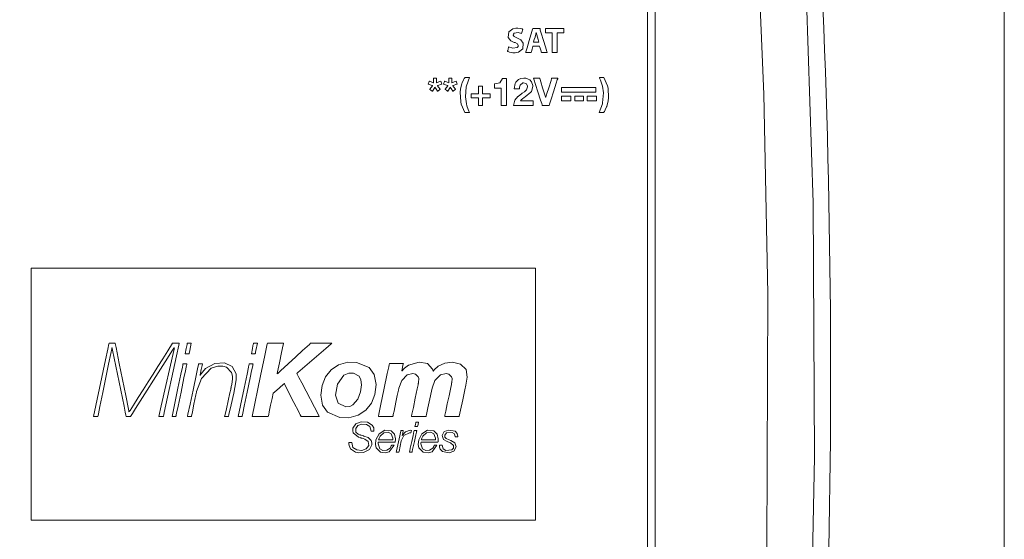
# Model space of a CAD drawing. Units: millimetres. Extents: x -43 to 444, y -67 to 278.
# Drawn here: x 191 to 254, y 94 to 127 of the extents above; entities that cross this region are included whole.
import ezdxf

# ---------------------------------------------------------------- set-up
doc = ezdxf.new("R2010")
doc.units = ezdxf.units.MM
doc.header["$MEASUREMENT"] = 0
doc.layers.get('0').update_dxf_attribs({"lineweight": 0})
doc.layers.add('Top$22', color=7, linetype='Continuous', lineweight=0)

msp = doc.modelspace()

# ---------------------------------------------------------------- linework, layer by layer
at = {"color": 7, "lineweight": 0}
msp.add_lwpolyline([(43.392, 39.567), (43.392, 171.041), (254, 171.041), (254, 39.567)], close=True, dxfattribs=at)
at = {"layer": 'Top$22', "color": 7, "lineweight": 13}
for p, q in [((231.488, 139.471), (231.488, 69.398)), ((230.99, 69.929), (230.99, 139.001))]:
    msp.add_line(p, q, dxfattribs=at)
for points in [[(237.153, 60.596), (238.143, 76.929), (238.681, 93.308), (238.762, 109.706), (238.506, 122.585), (237.969, 135.445), (237.153, 148.273)], [(240.146, 148.263), (241.141, 131.934), (241.681, 115.559), (241.763, 99.165), (241.506, 86.289), (240.966, 73.432), (240.146, 60.607)]]:
    msp.add_lwpolyline(points, dxfattribs=at)
at = {"layer": 'Top$22', "color": 250, "lineweight": 13}
for points in [[(230.989, 93.248), (230.989, 98.786), (230.989, 104.461), (230.989, 109.282), (230.989, 114.019), (230.989, 118.587), (230.989, 122.903), (230.989, 126.882), (230.989, 130.439)], [(223.993, 125.931), (223.945, 126.095), (223.898, 126.259), (223.821, 126.558), (223.821, 126.558), (223.821, 126.558), (223.819, 126.558), (223.817, 126.558), (223.817, 126.558), (223.817, 126.558), (223.817, 126.558), (223.817, 126.558), (223.747, 126.259), (223.702, 126.095), (223.66, 125.945), (223.657, 125.932), (223.656, 125.931), (223.656, 125.931), (223.656, 125.931), (223.656, 125.931), (223.825, 125.931), (223.978, 125.931), (223.992, 125.931), (223.993, 125.931), (223.993, 125.931), (223.993, 125.931)], [(224.843, 126.526), (224.637, 126.526), (224.496, 126.526), (224.436, 126.526), (224.432, 126.526), (224.432, 126.526), (224.432, 126.526), (224.432, 126.672), (224.432, 126.773), (224.432, 126.816), (224.432, 126.819), (224.432, 126.819), (224.432, 126.819), (225.016, 126.819), (225.418, 126.819), (225.588, 126.819), (225.6, 126.819), (225.601, 126.819), (225.601, 126.819), (225.601, 126.672), (225.601, 126.571), (225.601, 126.529), (225.601, 126.526), (225.601, 126.526), (225.601, 126.526), (225.394, 126.526), (225.251, 126.526), (225.191, 126.526), (225.186, 126.526), (225.186, 126.526), (225.186, 126.526), (225.186, 125.899), (225.186, 125.468), (225.186, 125.286), (225.186, 125.273), (225.186, 125.272), (225.186, 125.272), (225.014, 125.272), (224.896, 125.272), (224.847, 125.272), (224.843, 125.272), (224.843, 125.272), (224.843, 125.272), (224.843, 125.899), (224.843, 126.472), (224.843, 126.522), (224.843, 126.525), (224.843, 126.526), (224.843, 126.526)], [(217.393, 123.307), (217.546, 123.366), (217.671, 123.414), (217.675, 123.416), (217.675, 123.416), (217.676, 123.414), (217.74, 123.227), (217.72, 123.218), (217.475, 123.136), (217.454, 123.129), (217.454, 123.129), (217.458, 123.123), (217.524, 123.034), (217.626, 122.897), (217.634, 122.887), (217.634, 122.887), (217.614, 122.872), (217.476, 122.768), (217.474, 122.766), (217.473, 122.766), (217.473, 122.765), (217.473, 122.766), (217.468, 122.772), (217.35, 122.94), (217.293, 123.02), (217.293, 123.02), (217.293, 123.02), (217.293, 123.02), (217.293, 123.02), (217.293, 123.02), (217.289, 123.014), (217.129, 122.775), (217.124, 122.767), (217.122, 122.766), (217.122, 122.765), (217.122, 122.766), (217.113, 122.773), (217.041, 122.826), (216.969, 122.879), (216.96, 122.886), (216.959, 122.887), (216.959, 122.887), (216.96, 122.888), (216.966, 122.896), (217.135, 123.123), (217.139, 123.129), (217.139, 123.129), (217.139, 123.129), (217.139, 123.129), (217.139, 123.129), (217.139, 123.129), (217.05, 123.16), (216.864, 123.223), (216.857, 123.225), (216.857, 123.226), (216.857, 123.226), (216.857, 123.226), (216.858, 123.229), (216.915, 123.393), (216.923, 123.416), (216.923, 123.416), (216.935, 123.411), (217.09, 123.35), (217.191, 123.31), (217.198, 123.307), (217.198, 123.307), (217.198, 123.33), (217.198, 123.593), (217.2, 123.616), (217.391, 123.616), (217.392, 123.616), (217.393, 123.616), (217.393, 123.611), (217.393, 123.474), (217.393, 123.36), (217.393, 123.311), (217.393, 123.307), (217.393, 123.307)], [(218.383, 123.307), (218.536, 123.366), (218.661, 123.414), (218.666, 123.416), (218.666, 123.416), (218.666, 123.414), (218.731, 123.227), (218.71, 123.218), (218.465, 123.136), (218.444, 123.129), (218.444, 123.129), (218.449, 123.123), (218.515, 123.034), (218.616, 122.897), (218.624, 122.887), (218.624, 122.887), (218.605, 122.872), (218.466, 122.768), (218.464, 122.766), (218.464, 122.766), (218.464, 122.765), (218.463, 122.766), (218.459, 122.772), (218.34, 122.94), (218.284, 123.02), (218.283, 123.02), (218.283, 123.02), (218.283, 123.02), (218.283, 123.02), (218.283, 123.02), (218.279, 123.014), (218.119, 122.775), (218.114, 122.767), (218.113, 122.766), (218.113, 122.765), (218.112, 122.766), (218.103, 122.773), (218.031, 122.826), (217.959, 122.879), (217.95, 122.886), (217.95, 122.887), (217.95, 122.887), (217.951, 122.888), (217.956, 122.896), (218.125, 123.123), (218.13, 123.129), (218.13, 123.129), (218.13, 123.129), (218.13, 123.129), (218.13, 123.129), (218.129, 123.129), (218.04, 123.16), (217.855, 123.223), (217.848, 123.225), (217.847, 123.226), (217.847, 123.226), (217.848, 123.226), (217.848, 123.229), (217.905, 123.393), (217.913, 123.416), (217.913, 123.416), (217.925, 123.411), (218.08, 123.35), (218.181, 123.31), (218.188, 123.307), (218.188, 123.307), (218.188, 123.33), (218.188, 123.593), (218.19, 123.616), (218.381, 123.616), (218.383, 123.616), (218.383, 123.616), (218.383, 123.611), (218.383, 123.474), (218.383, 123.36), (218.383, 123.311), (218.383, 123.307), (218.383, 123.307)], [(221.919, 121.85), (221.746, 121.85), (221.628, 121.85), (221.577, 121.85), (221.574, 121.85), (221.574, 121.85), (221.573, 121.85), (221.573, 122.412), (221.573, 122.798), (221.573, 122.961), (221.573, 122.972), (221.573, 122.973), (221.573, 122.973), (221.359, 122.973), (221.212, 122.973), (221.15, 122.973), (221.145, 122.973), (221.145, 122.973), (221.145, 122.973), (221.145, 123.106), (221.145, 123.227), (221.145, 123.237), (221.145, 123.238), (221.145, 123.238), (221.145, 123.238), (221.145, 123.238), (221.145, 123.238), (221.471, 123.31), (221.471, 123.31), (221.471, 123.31), (221.644, 123.582), (221.644, 123.582), (221.644, 123.582), (221.782, 123.582), (221.876, 123.582), (221.916, 123.582), (221.919, 123.582), (221.919, 123.582), (221.919, 123.582), (221.919, 122.716), (221.919, 121.925), (221.919, 121.855), (221.919, 121.851), (221.919, 121.85), (221.919, 121.85)], [(220.367, 122.607), (220.82, 122.607), (220.849, 122.607), (220.851, 122.607), (220.851, 122.607), (220.851, 122.605), (220.851, 122.596), (220.851, 122.475), (220.851, 122.354), (220.851, 122.345), (220.851, 122.343), (220.851, 122.343), (220.849, 122.343), (220.82, 122.343), (220.553, 122.343), (220.382, 122.343), (220.368, 122.343), (220.367, 122.343), (220.367, 121.883), (220.367, 121.852), (220.367, 121.85), (220.366, 121.85), (220.364, 121.85), (220.355, 121.85), (220.236, 121.85), (220.117, 121.85), (220.108, 121.85), (220.107, 121.85), (220.106, 121.85), (220.106, 121.852), (220.106, 121.883), (220.106, 122.154), (220.106, 122.327), (220.106, 122.342), (220.106, 122.343), (219.653, 122.343), (219.623, 122.343), (219.621, 122.343), (219.621, 122.343), (219.621, 122.345), (219.621, 122.354), (219.621, 122.475), (219.621, 122.596), (219.621, 122.605), (219.621, 122.607), (219.621, 122.607), (219.623, 122.607), (219.653, 122.607), (219.92, 122.607), (220.091, 122.607), (220.105, 122.607), (220.106, 122.607), (220.106, 123.067), (220.106, 123.097), (220.106, 123.099), (220.107, 123.099), (220.108, 123.099), (220.117, 123.099), (220.236, 123.099), (220.355, 123.099), (220.364, 123.099), (220.366, 123.099), (220.367, 123.099), (220.367, 123.097), (220.367, 123.067), (220.367, 122.796), (220.367, 122.622), (220.367, 122.608), (220.367, 122.607)], [(201.344, 101.788), (201.344, 101.788), (201.344, 101.788), (201.344, 101.788), (201.345, 101.788), (201.349, 101.788), (201.36, 101.788), (201.392, 101.788), (201.469, 101.788), (201.564, 101.788), (201.589, 101.788), (201.594, 101.788), (201.595, 101.788), (201.595, 101.788), (201.595, 101.788), (201.595, 101.788), (201.595, 101.788), (201.595, 101.788), (201.595, 101.788), (201.595, 101.788), (201.595, 101.788), (201.595, 101.788), (201.595, 101.788), (201.595, 101.789), (201.596, 101.791), (201.598, 101.799), (201.603, 101.822), (201.617, 101.893), (201.66, 102.094), (201.764, 102.587), (201.89, 103.189), (201.923, 103.345), (201.93, 103.379), (201.932, 103.385), (201.932, 103.387), (201.932, 103.387), (201.932, 103.387), (201.932, 103.387), (201.932, 103.387), (202.256, 104.246), (202.875, 104.894), (203.295, 105.036), (203.633, 105.033), (203.863, 104.964), (204.192, 104.631), (204.25, 104.389), (204.247, 104.216), (204.196, 103.854), (204.169, 103.717), (204.16, 103.669), (204.156, 103.651), (204.154, 103.644), (204.154, 103.641), (204.153, 103.639), (204.153, 103.639), (204.153, 103.639), (204.153, 103.638), (204.153, 103.638), (204.153, 103.638), (204.153, 103.638), (204.153, 103.638), (204.153, 103.637), (204.152, 103.635), (204.151, 103.627), (204.145, 103.602), (204.128, 103.528), (204.081, 103.318), (203.962, 102.789), (203.849, 102.289), (203.764, 101.909), (203.739, 101.795), (203.737, 101.789), (203.737, 101.788), (203.737, 101.788), (203.737, 101.788), (203.737, 101.788), (203.737, 101.788), (203.737, 101.788), (203.737, 101.788), (203.739, 101.788), (203.748, 101.788), (203.862, 101.788), (203.977, 101.788), (203.986, 101.788), (203.987, 101.788), (203.988, 101.788), (203.988, 101.788), (203.988, 101.79), (203.989, 101.795), (204.015, 101.91), (204.157, 102.543), (204.324, 103.287), (204.404, 103.645), (204.45, 103.884), (204.493, 104.171), (204.484, 104.535), (204.215, 105.016), (203.728, 105.248), (203.106, 105.206), (202.511, 104.874), (202.303, 104.649), (202.222, 104.538), (202.189, 104.486), (202.175, 104.463), (202.168, 104.453), (202.166, 104.448), (202.164, 104.446), (202.164, 104.445), (202.164, 104.445), (202.163, 104.445), (202.163, 104.445), (202.163, 104.445), (202.163, 104.445), (202.163, 104.445), (202.163, 104.445), (202.163, 104.445), (202.163, 104.445), (202.161, 104.445), (202.157, 104.445), (202.151, 104.445), (202.15, 104.445), (202.15, 104.445), (202.15, 104.445), (202.15, 104.445), (202.15, 104.445), (202.15, 104.445), (202.15, 104.445), (202.15, 104.445), (202.15, 104.445), (202.15, 104.445), (202.151, 104.446), (202.151, 104.45), (202.154, 104.461), (202.161, 104.494), (202.182, 104.586), (202.233, 104.815), (202.308, 105.153), (202.315, 105.183), (202.315, 105.185), (202.315, 105.185), (202.315, 105.185), (202.315, 105.185), (202.315, 105.185), (202.315, 105.185), (202.315, 105.185), (202.315, 105.185), (202.315, 105.185), (202.315, 105.185), (202.315, 105.185), (202.314, 105.185), (202.31, 105.185), (202.299, 105.185), (202.267, 105.185), (202.19, 105.185), (202.095, 105.185), (202.071, 105.185), (202.066, 105.185), (202.065, 105.185), (202.064, 105.185), (202.064, 105.185), (202.064, 105.185), (202.064, 105.185), (202.064, 105.185), (202.064, 105.185), (202.064, 105.185), (202.064, 105.185), (202.064, 105.184), (202.064, 105.183), (202.063, 105.178), (202.059, 105.161), (202.049, 105.111), (202.017, 104.961), (201.926, 104.535), (201.704, 103.486), (201.511, 102.576), (201.375, 101.934), (201.346, 101.797), (201.344, 101.788), (201.344, 101.788), (201.344, 101.788)], [(213.648, 101.788), (213.648, 101.788), (213.648, 101.788), (213.648, 101.788), (213.65, 101.788), (213.654, 101.788), (213.668, 101.788), (213.71, 101.788), (213.827, 101.788), (214.117, 101.788), (214.47, 101.788), (214.562, 101.788), (214.582, 101.788), (214.586, 101.788), (214.586, 101.788), (214.586, 101.788), (214.586, 101.788), (214.586, 101.788), (214.586, 101.788), (214.586, 101.788), (214.586, 101.788), (214.586, 101.788), (214.587, 101.788), (214.587, 101.788), (214.587, 101.789), (214.587, 101.792), (214.589, 101.8), (214.595, 101.827), (214.612, 101.909), (214.66, 102.138), (214.778, 102.703), (214.87, 103.144), (214.941, 103.483), (214.97, 103.619), (215.156, 104.099), (215.513, 104.469), (215.871, 104.557), (216.05, 104.514), (216.225, 104.345), (216.258, 104.227), (216.258, 104.162), (216.247, 104.052), (216.239, 103.996), (216.235, 103.97), (216.234, 103.959), (216.233, 103.953), (216.233, 103.951), (216.233, 103.95), (216.232, 103.95), (216.232, 103.95), (216.232, 103.949), (216.232, 103.949), (216.232, 103.949), (216.232, 103.949), (216.232, 103.949), (216.232, 103.948), (216.232, 103.945), (216.23, 103.936), (216.224, 103.907), (216.206, 103.821), (216.155, 103.575), (216.026, 102.958), (215.905, 102.373), (215.813, 101.929), (215.789, 101.816), (215.784, 101.793), (215.784, 101.788), (215.783, 101.788), (215.783, 101.788), (215.783, 101.788), (215.783, 101.788), (215.792, 101.788), (215.824, 101.788), (216.256, 101.788), (216.687, 101.788), (216.72, 101.788), (216.728, 101.788), (216.728, 101.788), (216.736, 101.826), (216.753, 101.908), (216.845, 102.347), (216.964, 102.916), (217.068, 103.409), (217.112, 103.619), (217.298, 104.099), (217.654, 104.469), (218.013, 104.557), (218.191, 104.514), (218.367, 104.345), (218.4, 104.227), (218.4, 104.162), (218.389, 104.052), (218.381, 103.996), (218.377, 103.97), (218.376, 103.959), (218.375, 103.953), (218.375, 103.951), (218.374, 103.95), (218.374, 103.95), (218.374, 103.95), (218.374, 103.949), (218.374, 103.949), (218.374, 103.949), (218.374, 103.949), (218.374, 103.949), (218.374, 103.948), (218.374, 103.946), (218.372, 103.939), (218.367, 103.916), (218.353, 103.847), (218.312, 103.647), (218.203, 103.126), (218.093, 102.596), (217.996, 102.125), (217.94, 101.86), (217.925, 101.788), (217.925, 101.788), (217.925, 101.788), (217.925, 101.788), (217.925, 101.788), (217.926, 101.788), (217.927, 101.788), (217.93, 101.788), (217.94, 101.788), (218.143, 101.788), (218.7, 101.788), (218.861, 101.788), (218.863, 101.788), (218.864, 101.789), (218.867, 101.803), (218.948, 102.192), (219.091, 102.869), (219.226, 103.511), (219.286, 103.797), (219.34, 104.059), (219.381, 104.325), (219.299, 104.815), (218.942, 105.163), (218.423, 105.296), (217.943, 105.233), (217.508, 105.021), (217.251, 104.785), (217.213, 104.735), (217.197, 104.712), (217.193, 104.707), (217.192, 104.704), (217.191, 104.703), (217.191, 104.703), (217.191, 104.703), (217.191, 104.703), (217.191, 104.703), (217.191, 104.703), (217.191, 104.703), (217.189, 104.712), (217.149, 104.846), (216.816, 105.203), (216.274, 105.295), (215.586, 105.099), (215.337, 104.912), (215.239, 104.811), (215.199, 104.762), (215.182, 104.74), (215.174, 104.73), (215.171, 104.726), (215.169, 104.724), (215.169, 104.723), (215.168, 104.723), (215.168, 104.722), (215.168, 104.722), (215.168, 104.722), (215.168, 104.722), (215.168, 104.722), (215.168, 104.722), (215.168, 104.722), (215.167, 104.722), (215.166, 104.722), (215.162, 104.722), (215.156, 104.722), (215.155, 104.722), (215.155, 104.722), (215.155, 104.722), (215.155, 104.722), (215.155, 104.722), (215.155, 104.722), (215.155, 104.722), (215.155, 104.723), (215.155, 104.723), (215.156, 104.726), (215.157, 104.733), (215.162, 104.754), (215.175, 104.815), (215.208, 104.964), (215.256, 105.184), (215.26, 105.204), (215.261, 105.205), (215.261, 105.205), (215.261, 105.205), (215.261, 105.205), (215.261, 105.205), (215.261, 105.205), (215.261, 105.205), (215.26, 105.205), (215.26, 105.205), (215.259, 105.205), (215.254, 105.205), (215.241, 105.205), (215.201, 105.205), (215.089, 105.205), (214.811, 105.205), (214.473, 105.205), (214.386, 105.205), (214.367, 105.205), (214.363, 105.205), (214.362, 105.205), (214.362, 105.205), (214.362, 105.205), (214.362, 105.205), (214.362, 105.205), (214.362, 105.205), (214.362, 105.205), (214.362, 105.205), (214.362, 105.205), (214.362, 105.204), (214.361, 105.203), (214.36, 105.197), (214.357, 105.181), (214.346, 105.131), (214.315, 104.979), (214.225, 104.551), (214.005, 103.496), (213.813, 102.58), (213.678, 101.934), (213.65, 101.797), (213.648, 101.788), (213.648, 101.788)]]:
    msp.add_lwpolyline(points, dxfattribs=at)
for points in [[(222.043, 125.632), (222.316, 125.544), (222.605, 125.582), (222.655, 125.643), (222.666, 125.721), (222.611, 125.82), (222.46, 125.902), (222.411, 125.919), (222.193, 126.027), (222.021, 126.225), (222.053, 126.603), (222.314, 126.803), (222.51, 126.841), (222.645, 126.84), (222.84, 126.808), (222.909, 126.785), (222.936, 126.773), (222.947, 126.768), (222.952, 126.766), (222.954, 126.765), (222.955, 126.765), (222.955, 126.764), (222.956, 126.764), (222.956, 126.764), (222.956, 126.764), (222.956, 126.764), (222.956, 126.764), (222.956, 126.764), (222.956, 126.764), (222.956, 126.764), (222.956, 126.764), (222.955, 126.764), (222.955, 126.762), (222.954, 126.758), (222.951, 126.746), (222.941, 126.711), (222.917, 126.624), (222.882, 126.496), (222.879, 126.485), (222.879, 126.484), (222.879, 126.484), (222.879, 126.484), (222.879, 126.484), (222.879, 126.484), (222.666, 126.55), (222.396, 126.512), (222.352, 126.458), (222.342, 126.391), (222.404, 126.294), (222.571, 126.211), (222.624, 126.19), (222.842, 126.076), (222.993, 125.879), (222.959, 125.503), (222.691, 125.292), (222.471, 125.251), (222.324, 125.253), (222.1, 125.294), (222.022, 125.322), (221.993, 125.335), (221.982, 125.341), (221.977, 125.344), (221.975, 125.345), (221.974, 125.345), (221.974, 125.345), (221.974, 125.345), (221.974, 125.346), (221.973, 125.346), (221.973, 125.346), (221.973, 125.346), (221.973, 125.346), (221.973, 125.346), (221.973, 125.346), (221.974, 125.346), (221.974, 125.346), (221.974, 125.348), (221.975, 125.352), (221.978, 125.365), (221.987, 125.4), (222.008, 125.489), (222.04, 125.62), (222.043, 125.632), (222.043, 125.632), (222.043, 125.632), (222.043, 125.632)], [(223.607, 125.669), (223.607, 125.669), (223.607, 125.669), (223.606, 125.668), (223.602, 125.652), (223.553, 125.471), (223.512, 125.321), (223.501, 125.283), (223.499, 125.274), (223.499, 125.273), (223.499, 125.272), (223.498, 125.272), (223.498, 125.272), (223.498, 125.272), (223.498, 125.272), (223.498, 125.272), (223.498, 125.272), (223.498, 125.272), (223.498, 125.272), (223.498, 125.272), (223.498, 125.272), (223.496, 125.272), (223.491, 125.272), (223.475, 125.272), (223.431, 125.272), (223.321, 125.272), (223.159, 125.272), (223.145, 125.272), (223.144, 125.272), (223.144, 125.272), (223.144, 125.272), (223.144, 125.272), (223.144, 125.272), (223.144, 125.272), (223.144, 125.272), (223.144, 125.272), (223.144, 125.272), (223.144, 125.273), (223.145, 125.276), (223.147, 125.283), (223.154, 125.306), (223.175, 125.374), (223.232, 125.568), (223.375, 126.046), (223.549, 126.628), (223.595, 126.779), (223.604, 126.811), (223.606, 126.818), (223.607, 126.819), (223.607, 126.819), (223.607, 126.819), (223.607, 126.819), (223.607, 126.819), (223.607, 126.819), (223.607, 126.819), (223.607, 126.819), (223.607, 126.819), (223.607, 126.819), (223.607, 126.819), (223.607, 126.819), (223.608, 126.819), (223.61, 126.819), (223.617, 126.819), (223.637, 126.819), (223.693, 126.819), (223.832, 126.819), (224.002, 126.819), (224.046, 126.819), (224.056, 126.819), (224.058, 126.819), (224.058, 126.819), (224.058, 126.819), (224.058, 126.819), (224.058, 126.819), (224.058, 126.819), (224.058, 126.819), (224.058, 126.819), (224.058, 126.819), (224.058, 126.819), (224.058, 126.819), (224.059, 126.818), (224.059, 126.816), (224.062, 126.808), (224.069, 126.786), (224.09, 126.717), (224.149, 126.523), (224.295, 126.046), (224.422, 125.631), (224.512, 125.339), (224.531, 125.277), (224.532, 125.272), (224.532, 125.272), (224.532, 125.272), (224.532, 125.272), (224.532, 125.272), (224.532, 125.272), (224.532, 125.272), (224.532, 125.272), (224.532, 125.272), (224.532, 125.272), (224.532, 125.272), (224.53, 125.272), (224.524, 125.272), (224.508, 125.272), (224.461, 125.272), (224.346, 125.272), (224.206, 125.272), (224.17, 125.272), (224.162, 125.272), (224.16, 125.272), (224.16, 125.272), (224.16, 125.272), (224.16, 125.272), (224.16, 125.272), (224.16, 125.272), (224.16, 125.272), (224.16, 125.272), (224.16, 125.272), (224.16, 125.272), (224.16, 125.272), (224.16, 125.273), (224.159, 125.275), (224.157, 125.281), (224.152, 125.298), (224.138, 125.348), (224.101, 125.471), (224.057, 125.62), (224.046, 125.659), (224.043, 125.667), (224.043, 125.669), (224.043, 125.669), (224.043, 125.669), (224.043, 125.669), (224.043, 125.669), (224.043, 125.669), (224.043, 125.669), (224.043, 125.669), (224.043, 125.669), (224.043, 125.669), (224.042, 125.669), (224.042, 125.669), (224.04, 125.669), (224.033, 125.669), (224.014, 125.669), (223.959, 125.669), (223.825, 125.669), (223.625, 125.669), (223.608, 125.669), (223.607, 125.669), (223.607, 125.669), (223.607, 125.669)], [(219.522, 123.658), (219.322, 123.112), (219.308, 123.043), (219.26, 122.397), (219.32, 121.957), (219.353, 121.827), (219.436, 121.585), (219.481, 121.481), (219.502, 121.436), (219.512, 121.416), (219.516, 121.407), (219.518, 121.403), (219.519, 121.402), (219.519, 121.401), (219.52, 121.4), (219.52, 121.4), (219.52, 121.4), (219.52, 121.4), (219.52, 121.4), (219.52, 121.4), (219.52, 121.4), (219.519, 121.4), (219.518, 121.4), (219.513, 121.4), (219.501, 121.4), (219.465, 121.4), (219.376, 121.4), (219.268, 121.4), (219.24, 121.4), (219.234, 121.4), (219.233, 121.4), (219.232, 121.4), (219.232, 121.4), (219.232, 121.4), (219.232, 121.4), (218.996, 121.939), (218.959, 122.081), (218.92, 122.704), (218.947, 122.904), (219.04, 123.265), (219.055, 123.305), (219.137, 123.496), (219.189, 123.589), (219.213, 123.628), (219.224, 123.645), (219.228, 123.653), (219.231, 123.656), (219.232, 123.657), (219.232, 123.658), (219.232, 123.658), (219.232, 123.658), (219.232, 123.658), (219.232, 123.658), (219.232, 123.658), (219.232, 123.658), (219.232, 123.658), (219.233, 123.658), (219.233, 123.658), (219.234, 123.658), (219.239, 123.658), (219.251, 123.658), (219.288, 123.658), (219.377, 123.658), (219.51, 123.658), (219.521, 123.658), (219.522, 123.658), (219.522, 123.658), (219.522, 123.658)], [(222.408, 122.916), (222.471, 123.273), (222.51, 123.348), (222.68, 123.522), (222.838, 123.592), (223.026, 123.616), (223.159, 123.604), (223.316, 123.552), (223.408, 123.495), (223.528, 123.367), (223.606, 123.147), (223.611, 123.075), (223.521, 122.761), (223.488, 122.716), (223.107, 122.415), (223.043, 122.372), (222.93, 122.282), (222.862, 122.212), (222.835, 122.179), (222.823, 122.164), (222.818, 122.157), (222.816, 122.154), (222.815, 122.153), (222.815, 122.153), (222.815, 122.152), (222.814, 122.152), (222.814, 122.152), (222.814, 122.152), (222.814, 122.152), (222.814, 122.152), (222.815, 122.152), (222.815, 122.152), (222.816, 122.152), (222.82, 122.152), (222.83, 122.152), (222.862, 122.152), (222.954, 122.152), (223.184, 122.152), (223.568, 122.152), (223.617, 122.152), (223.62, 122.152), (223.621, 122.152), (223.621, 122.151), (223.621, 122.149), (223.621, 122.139), (223.621, 122.001), (223.621, 121.863), (223.621, 121.853), (223.621, 121.851), (223.621, 121.85), (223.62, 121.85), (223.619, 121.85), (223.615, 121.85), (223.538, 121.85), (223.238, 121.85), (222.849, 121.85), (222.408, 121.85), (222.371, 121.85), (222.369, 121.85), (222.369, 121.85), (222.369, 121.85), (222.369, 121.85), (222.369, 121.85), (222.369, 121.85), (222.369, 121.85), (222.449, 122.193), (222.637, 122.422), (222.652, 122.435), (222.907, 122.625), (222.921, 122.634), (223.065, 122.733), (223.161, 122.814), (223.204, 122.867), (223.265, 123.047), (223.262, 123.092), (223.192, 123.243), (223.16, 123.27), (223.009, 123.315), (222.961, 123.309), (222.787, 123.165), (222.763, 123.102), (222.748, 123.029), (222.741, 122.966), (222.739, 122.938), (222.739, 122.926), (222.739, 122.921), (222.739, 122.918), (222.739, 122.917), (222.739, 122.917), (222.739, 122.917), (222.739, 122.916), (222.739, 122.916), (222.739, 122.916), (222.739, 122.916), (222.739, 122.916), (222.739, 122.916), (222.739, 122.916), (222.739, 122.916), (222.738, 122.916), (222.737, 122.916), (222.732, 122.916), (222.717, 122.916), (222.676, 122.916), (222.573, 122.916), (222.422, 122.916), (222.409, 122.916), (222.408, 122.916), (222.408, 122.916), (222.408, 122.916)], [(224.647, 121.85), (224.647, 121.85), (224.647, 121.85), (224.646, 121.85), (224.629, 121.85), (224.432, 121.85), (224.27, 121.85), (224.228, 121.85), (224.218, 121.85), (224.217, 121.85), (224.216, 121.85), (224.216, 121.85), (224.216, 121.85), (224.216, 121.85), (224.216, 121.85), (224.216, 121.85), (224.216, 121.85), (224.216, 121.85), (224.216, 121.85), (224.216, 121.851), (224.216, 121.852), (224.215, 121.854), (224.212, 121.863), (224.204, 121.889), (224.179, 121.967), (224.108, 122.188), (223.934, 122.733), (223.782, 123.207), (223.675, 123.54), (223.653, 123.611), (223.651, 123.616), (223.651, 123.616), (223.651, 123.616), (223.651, 123.616), (223.651, 123.616), (223.651, 123.616), (223.651, 123.616), (223.651, 123.616), (223.651, 123.616), (223.651, 123.616), (223.652, 123.616), (223.654, 123.616), (223.66, 123.616), (223.677, 123.616), (223.727, 123.616), (223.848, 123.616), (223.997, 123.616), (224.035, 123.616), (224.044, 123.616), (224.045, 123.616), (224.046, 123.616), (224.046, 123.616), (224.046, 123.616), (224.046, 123.616), (224.046, 123.616), (224.046, 123.616), (224.046, 123.616), (224.046, 123.616), (224.046, 123.616), (224.046, 123.616), (224.046, 123.615), (224.047, 123.614), (224.048, 123.608), (224.054, 123.589), (224.071, 123.534), (224.12, 123.379), (224.239, 122.996), (224.385, 122.529), (224.423, 122.407), (224.431, 122.381), (224.433, 122.376), (224.433, 122.375), (224.433, 122.375), (224.433, 122.375), (224.433, 122.375), (224.433, 122.375), (224.433, 122.375), (224.433, 122.375), (224.433, 122.375), (224.433, 122.375), (224.433, 122.375), (224.433, 122.375), (224.434, 122.375), (224.435, 122.375), (224.437, 122.375), (224.438, 122.375), (224.438, 122.375), (224.438, 122.375), (224.438, 122.375), (224.438, 122.375), (224.438, 122.375), (224.438, 122.375), (224.438, 122.375), (224.438, 122.375), (224.438, 122.375), (224.438, 122.376), (224.439, 122.377), (224.441, 122.383), (224.446, 122.402), (224.464, 122.457), (224.513, 122.612), (224.634, 122.996), (224.781, 123.462), (224.82, 123.584), (224.828, 123.61), (224.83, 123.615), (224.83, 123.616), (224.83, 123.616), (224.83, 123.616), (224.83, 123.616), (224.83, 123.616), (224.83, 123.616), (224.83, 123.616), (224.83, 123.616), (224.83, 123.616), (224.83, 123.616), (224.831, 123.616), (224.833, 123.616), (224.839, 123.616), (224.856, 123.616), (224.905, 123.616), (225.027, 123.616), (225.208, 123.616), (225.223, 123.616), (225.224, 123.616), (225.225, 123.616), (225.225, 123.616), (225.225, 123.616), (225.225, 123.616), (225.225, 123.616), (225.225, 123.616), (225.224, 123.616), (225.224, 123.616), (225.224, 123.615), (225.223, 123.612), (225.22, 123.604), (225.212, 123.578), (225.186, 123.5), (225.114, 123.278), (224.936, 122.733), (224.781, 122.26), (224.672, 121.926), (224.649, 121.855), (224.647, 121.851), (224.647, 121.85), (224.647, 121.85), (224.647, 121.85)], [(227.893, 121.4), (228.092, 121.944), (228.107, 122.013), (228.154, 122.659), (228.095, 123.099), (228.062, 123.229), (227.979, 123.472), (227.934, 123.577), (227.913, 123.623), (227.903, 123.643), (227.898, 123.651), (227.897, 123.655), (227.896, 123.657), (227.895, 123.658), (227.895, 123.658), (227.895, 123.658), (227.895, 123.658), (227.895, 123.658), (227.895, 123.658), (227.895, 123.658), (227.895, 123.658), (227.896, 123.658), (227.897, 123.658), (227.901, 123.658), (227.914, 123.658), (227.95, 123.658), (228.039, 123.658), (228.147, 123.658), (228.175, 123.658), (228.181, 123.658), (228.182, 123.658), (228.182, 123.658), (228.182, 123.658), (228.182, 123.658), (228.182, 123.658), (228.419, 123.119), (228.456, 122.976), (228.495, 122.352), (228.467, 122.152), (228.375, 121.793), (228.36, 121.754), (228.278, 121.562), (228.226, 121.47), (228.202, 121.43), (228.191, 121.413), (228.186, 121.406), (228.184, 121.403), (228.183, 121.401), (228.183, 121.401), (228.183, 121.4), (228.182, 121.4), (228.182, 121.4), (228.182, 121.4), (228.182, 121.4), (228.182, 121.4), (228.182, 121.4), (228.182, 121.4), (228.182, 121.4), (228.18, 121.4), (228.176, 121.4), (228.163, 121.4), (228.127, 121.4), (228.038, 121.4), (227.905, 121.4), (227.893, 121.4), (227.893, 121.4), (227.893, 121.4), (227.893, 121.4)], [(227.676, 122.718), (225.782, 122.718), (225.605, 122.718), (225.472, 122.718), (225.461, 122.718), (225.451, 122.718), (225.451, 122.72), (225.451, 122.742), (225.451, 122.861), (225.451, 123.018), (225.451, 123.018), (226.714, 123.018), (227.661, 123.018), (227.675, 123.018), (227.676, 123.018), (227.676, 123.018), (227.676, 123.014), (227.676, 122.955), (227.676, 122.876), (227.676, 122.718)], [(226.051, 122.145), (225.713, 122.145), (225.46, 122.145), (225.455, 122.145), (225.451, 122.145), (225.451, 122.145), (225.451, 122.146), (225.451, 122.147), (225.451, 122.178), (225.451, 122.22), (225.451, 122.295), (225.451, 122.37), (225.451, 122.445), (225.451, 122.445), (225.789, 122.445), (226.042, 122.445), (226.047, 122.445), (226.051, 122.445), (226.051, 122.445), (226.051, 122.445), (226.051, 122.444), (226.051, 122.412), (226.051, 122.37), (226.051, 122.145)], [(226.864, 122.145), (226.381, 122.145), (226.34, 122.145), (226.32, 122.145), (226.305, 122.145), (226.304, 122.145), (226.304, 122.146), (226.304, 122.15), (226.304, 122.23), (226.304, 122.351), (226.304, 122.398), (226.304, 122.445), (226.304, 122.445), (226.788, 122.445), (226.828, 122.445), (226.849, 122.445), (226.864, 122.445), (226.864, 122.445), (226.864, 122.445), (226.864, 122.441), (226.864, 122.36), (226.864, 122.145)], [(227.702, 122.145), (227.365, 122.145), (227.112, 122.145), (227.104, 122.145), (227.103, 122.145), (227.103, 122.146), (227.103, 122.147), (227.103, 122.178), (227.103, 122.221), (227.103, 122.296), (227.103, 122.37), (227.103, 122.445), (227.103, 122.445), (227.44, 122.445), (227.693, 122.445), (227.701, 122.445), (227.702, 122.445), (227.702, 122.445), (227.702, 122.445), (227.702, 122.444), (227.702, 122.412), (227.702, 122.37), (227.702, 122.145)], [(191.272, 95.093), (209.558, 95.093), (223.272, 95.093), (223.558, 95.093), (223.772, 95.093), (223.774, 95.093), (223.774, 95.131), (223.774, 95.162), (223.774, 96.877), (223.774, 99.162), (223.774, 105.989), (223.774, 108.993), (223.774, 110.314), (223.774, 110.522), (223.774, 110.73), (223.774, 110.937), (223.774, 111.145), (223.774, 111.353), (223.774, 111.353), (205.488, 111.353), (191.774, 111.353), (191.488, 111.353), (191.274, 111.353), (191.272, 111.353), (191.272, 111.319), (191.272, 111.283), (191.272, 109.569), (191.272, 107.283), (191.272, 95.093)], [(195.276, 101.788), (195.51, 101.788), (195.567, 101.788), (195.568, 101.789), (195.579, 101.847), (195.603, 101.961), (195.696, 102.42), (195.884, 103.337), (196.259, 105.171), (196.399, 105.859), (196.459, 106.15), (196.47, 106.204), (196.472, 106.216), (196.484, 106.216), (196.486, 106.216), (196.489, 106.199), (196.515, 106.07), (196.832, 104.522), (197.253, 102.458), (197.333, 102.071), (197.372, 101.878), (197.391, 101.788), (197.496, 101.788), (197.676, 101.788), (197.791, 101.969), (198.003, 102.303), (199.906, 105.304), (200.382, 106.055), (200.471, 106.195), (200.483, 106.214), (200.484, 106.216), (200.492, 106.216), (200.497, 106.216), (200.498, 106.216), (200.498, 106.216), (200.498, 106.216), (200.498, 106.216), (200.498, 106.215), (200.497, 106.214), (200.49, 106.183), (200.478, 106.127), (199.654, 102.474), (199.5, 101.789), (199.5, 101.788), (199.499, 101.788), (199.499, 101.788), (199.499, 101.788), (199.5, 101.788), (199.5, 101.788), (199.5, 101.788), (199.501, 101.788), (199.504, 101.788), (199.508, 101.788), (199.515, 101.788), (199.528, 101.788), (199.557, 101.788), (199.615, 101.788), (199.732, 101.788), (199.771, 101.788), (199.79, 101.788), (199.79, 101.789), (199.794, 101.808), (199.811, 101.884), (199.844, 102.036), (200.639, 105.696), (200.788, 106.382), (200.813, 106.496), (200.814, 106.503), (200.815, 106.505), (200.815, 106.506), (200.815, 106.507), (200.815, 106.507), (200.815, 106.507), (200.815, 106.507), (200.815, 106.507), (200.815, 106.507), (200.815, 106.507), (200.812, 106.507), (200.806, 106.507), (200.797, 106.507), (200.709, 106.507), (200.397, 106.507), (200.386, 106.507), (200.075, 106.016), (199.758, 105.515), (199.441, 105.015), (199.124, 104.515), (198.807, 104.014), (198.49, 103.514), (198.173, 103.013), (197.856, 102.513), (197.645, 102.179), (197.595, 102.1), (197.589, 102.092), (197.577, 102.092), (197.576, 102.092), (197.573, 102.109), (197.566, 102.14), (197.541, 102.268), (197.365, 103.139), (196.948, 105.204), (196.809, 105.892), (196.739, 106.236), (196.704, 106.408), (196.687, 106.494), (196.684, 106.507), (196.61, 106.507), (196.434, 106.507), (196.346, 106.507), (196.287, 106.507), (196.281, 106.479), (196.208, 106.136), (196.061, 105.449), (195.276, 101.788)], [(201.195, 105.826), (201.432, 105.826), (201.447, 105.826), (201.447, 105.826), (201.449, 105.833), (201.45, 105.84), (201.456, 105.869), (201.468, 105.927), (201.491, 106.043), (201.585, 106.506), (201.585, 106.507), (201.584, 106.507), (201.578, 106.507), (201.571, 106.507), (201.556, 106.507), (201.527, 106.507), (201.468, 106.507), (201.349, 106.507), (201.338, 106.507), (201.335, 106.507), (201.333, 106.5), (201.329, 106.478), (201.32, 106.435), (201.302, 106.348), (201.266, 106.174), (201.195, 105.826)], [(205.461, 105.826), (205.697, 105.826), (205.712, 105.826), (205.713, 105.826), (205.714, 105.833), (205.716, 105.84), (205.722, 105.869), (205.733, 105.927), (205.757, 106.043), (205.851, 106.507), (205.851, 106.507), (205.847, 106.507), (205.844, 106.507), (205.836, 106.507), (205.821, 106.507), (205.792, 106.507), (205.733, 106.507), (205.615, 106.507), (205.604, 106.507), (205.6, 106.507), (205.598, 106.5), (205.594, 106.478), (205.585, 106.435), (205.567, 106.348), (205.532, 106.174), (205.461, 105.826)], [(205.51, 101.788), (206.179, 101.788), (206.513, 101.788), (206.554, 101.788), (206.58, 101.911), (206.614, 102.075), (206.705, 102.512), (206.796, 102.948), (206.865, 103.281), (206.945, 103.351), (207.281, 103.644), (207.533, 103.864), (207.568, 103.895), (207.584, 103.908), (207.585, 103.909), (207.585, 103.909), (207.585, 103.909), (207.585, 103.909), (207.585, 103.909), (207.585, 103.909), (207.586, 103.909), (207.587, 103.907), (207.588, 103.903), (207.592, 103.897), (207.604, 103.872), (208.21, 102.679), (208.513, 102.082), (208.563, 101.983), (208.614, 101.884), (208.662, 101.788), (208.666, 101.788), (209.001, 101.788), (209.67, 101.788), (209.795, 101.788), (209.818, 101.788), (209.829, 101.788), (209.831, 101.788), (209.832, 101.788), (209.833, 101.788), (209.833, 101.788), (209.833, 101.788), (209.833, 101.788), (209.833, 101.788), (209.833, 101.788), (209.833, 101.788), (209.831, 101.791), (209.806, 101.84), (208.706, 103.949), (208.523, 104.301), (208.431, 104.477), (208.408, 104.521), (208.386, 104.564), (208.386, 104.564), (208.461, 104.629), (209.063, 105.145), (210.267, 106.177), (210.606, 106.467), (210.634, 106.491), (210.65, 106.505), (210.651, 106.506), (210.652, 106.507), (210.652, 106.507), (210.652, 106.507), (210.652, 106.507), (210.652, 106.507), (210.652, 106.507), (210.652, 106.507), (210.652, 106.507), (210.651, 106.507), (210.648, 106.507), (210.564, 106.507), (210.366, 106.507), (209.771, 106.507), (209.277, 106.507), (209.203, 106.439), (208.766, 106.036), (208.329, 105.633), (207.346, 104.725), (207.162, 104.555), (207.136, 104.531), (207.135, 104.531), (207.128, 104.531), (207.124, 104.531), (207.123, 104.531), (207.123, 104.531), (207.123, 104.531), (207.123, 104.531), (207.123, 104.531), (207.123, 104.531), (207.123, 104.532), (207.123, 104.533), (207.126, 104.545), (207.13, 104.565), (207.153, 104.674), (207.273, 105.257), (207.409, 105.912), (207.51, 106.403), (207.525, 106.472), (207.531, 106.502), (207.532, 106.506), (207.532, 106.507), (207.532, 106.507), (207.532, 106.507), (207.532, 106.507), (207.532, 106.507), (207.531, 106.507), (207.529, 106.507), (207.523, 106.507), (207.513, 106.507), (207.471, 106.507), (207.025, 106.507), (206.69, 106.507), (206.579, 106.507), (206.494, 106.507), (206.489, 106.481), (206.466, 106.372), (206.329, 105.717), (206.056, 104.407), (205.51, 101.788)], [(200.349, 101.788), (200.582, 101.788), (200.6, 101.788), (200.603, 101.798), (200.608, 101.827), (200.62, 101.884), (200.644, 101.997), (200.739, 102.453), (200.928, 103.364), (201.118, 104.275), (201.213, 104.73), (201.26, 104.958), (201.284, 105.072), (201.296, 105.128), (201.302, 105.157), (201.308, 105.185), (201.307, 105.185), (201.075, 105.185), (201.056, 105.185), (201.054, 105.175), (201.048, 105.146), (201.036, 105.09), (201.013, 104.976), (200.918, 104.52), (200.728, 103.609), (200.349, 101.788)], [(204.615, 101.788), (204.848, 101.788), (204.866, 101.788), (204.868, 101.798), (204.874, 101.827), (204.886, 101.884), (204.91, 101.997), (205.004, 102.453), (205.194, 103.364), (205.384, 104.275), (205.479, 104.73), (205.526, 104.958), (205.55, 105.072), (205.561, 105.129), (205.567, 105.157), (205.573, 105.185), (205.573, 105.185), (205.34, 105.185), (205.322, 105.185), (205.32, 105.175), (205.314, 105.147), (205.302, 105.09), (205.278, 104.976), (205.183, 104.52), (204.994, 103.609), (204.615, 101.788)], [(209.944, 103.169), (210.055, 102.526), (210.37, 102.065), (211.169, 101.718), (211.737, 101.706), (212.345, 101.862), (212.836, 102.183), (213.198, 102.639), (213.423, 103.204), (213.5, 103.85), (213.383, 104.491), (213.055, 104.943), (212.245, 105.275), (211.684, 105.286), (211.087, 105.127), (210.604, 104.805), (210.245, 104.351), (210.021, 103.795), (209.944, 103.169)], [(210.882, 103.169), (211.015, 103.871), (211.429, 104.449), (211.749, 104.581), (212.044, 104.577), (212.401, 104.384), (212.523, 104.147), (212.562, 103.836), (212.503, 103.37), (212.322, 102.904), (212.009, 102.545), (211.801, 102.44), (211.557, 102.402), (211.054, 102.634), (210.882, 103.169)], [(213.18, 100.848), (213.104, 101.138), (212.887, 101.272), (212.579, 101.289), (212.333, 101.204), (212.188, 101.003), (212.204, 100.777), (212.346, 100.646), (212.431, 100.611), (212.47, 100.598), (212.487, 100.592), (212.495, 100.59), (212.498, 100.589), (212.5, 100.588), (212.5, 100.588), (212.501, 100.588), (212.501, 100.588), (212.501, 100.588), (212.501, 100.588), (212.501, 100.588), (212.501, 100.588), (212.501, 100.588), (212.501, 100.588), (212.502, 100.588), (212.505, 100.587), (212.514, 100.584), (212.54, 100.576), (212.604, 100.557), (212.681, 100.534), (212.701, 100.527), (212.705, 100.526), (212.706, 100.526), (212.706, 100.526), (212.707, 100.526), (212.707, 100.526), (212.987, 100.42), (213.182, 100.236), (213.223, 100.092), (213.22, 99.954), (213.088, 99.665), (212.692, 99.456), (212.4, 99.441), (212.18, 99.478), (211.858, 99.695), (211.768, 99.904), (211.752, 100.017), (211.751, 100.071), (211.751, 100.095), (211.751, 100.106), (211.751, 100.111), (211.752, 100.113), (211.752, 100.114), (211.752, 100.114), (211.752, 100.115), (211.752, 100.115), (211.752, 100.115), (211.752, 100.115), (211.752, 100.115), (211.752, 100.115), (211.752, 100.115), (211.752, 100.115), (211.752, 100.115), (211.753, 100.115), (211.756, 100.115), (211.764, 100.115), (211.787, 100.115), (211.844, 100.115), (211.928, 100.115), (211.935, 100.115), (211.936, 100.115), (211.936, 100.115), (211.936, 100.115), (211.936, 100.115), (211.936, 100.115), (212.011, 99.785), (212.255, 99.624), (212.589, 99.601), (212.862, 99.694), (213.029, 99.908), (212.997, 100.176), (212.78, 100.328), (212.659, 100.366), (212.605, 100.381), (212.581, 100.388), (212.571, 100.391), (212.567, 100.392), (212.565, 100.393), (212.564, 100.393), (212.563, 100.393), (212.563, 100.393), (212.563, 100.393), (212.563, 100.393), (212.563, 100.393), (212.563, 100.393), (212.563, 100.393), (212.563, 100.393), (212.562, 100.394), (212.559, 100.395), (212.551, 100.397), (212.527, 100.404), (212.468, 100.422), (212.397, 100.443), (212.379, 100.449), (212.375, 100.45), (212.374, 100.45), (212.374, 100.45), (212.374, 100.45), (212.374, 100.45), (212.02, 100.733), (211.994, 100.854), (212.008, 101.034), (212.206, 101.32), (212.549, 101.443), (212.953, 101.419), (213.259, 101.235), (213.348, 101.046), (213.363, 100.94), (213.365, 100.89), (213.365, 100.866), (213.364, 100.856), (213.364, 100.851), (213.364, 100.849), (213.364, 100.848), (213.364, 100.848), (213.364, 100.848), (213.364, 100.848), (213.364, 100.848), (213.364, 100.848), (213.364, 100.848), (213.364, 100.848), (213.364, 100.848), (213.364, 100.848), (213.363, 100.848), (213.363, 100.848), (213.36, 100.848), (213.352, 100.848), (213.329, 100.848), (213.272, 100.848), (213.188, 100.848), (213.18, 100.848), (213.18, 100.848), (213.18, 100.848), (213.18, 100.848)], [(216.069, 101.41), (216.069, 101.41), (216.069, 101.41), (216.07, 101.41), (216.095, 101.41), (216.154, 101.41), (216.232, 101.41), (216.239, 101.41), (216.239, 101.41), (216.239, 101.41), (216.239, 101.41), (216.209, 101.274), (216.179, 101.137), (216.179, 101.137), (216.179, 101.137), (216.094, 101.137), (216.016, 101.137), (216.01, 101.137), (216.009, 101.137), (216.009, 101.137), (216.009, 101.137), (216.039, 101.274), (216.066, 101.399), (216.068, 101.41), (216.069, 101.41), (216.069, 101.41), (216.069, 101.41)], [(213.642, 100.131), (213.636, 100.072), (213.635, 100.045), (213.634, 100.032), (213.634, 100.027), (213.634, 100.025), (213.634, 100.024), (213.634, 100.023), (213.634, 100.023), (213.634, 100.023), (213.634, 100.023), (213.634, 100.023), (213.734, 99.708), (213.943, 99.59), (214.196, 99.607), (214.4, 99.75), (214.462, 99.844), (214.483, 99.89), (214.491, 99.911), (214.495, 99.921), (214.496, 99.925), (214.497, 99.927), (214.497, 99.927), (214.497, 99.928), (214.497, 99.928), (214.497, 99.928), (214.497, 99.928), (214.497, 99.928), (214.497, 99.928), (214.497, 99.928), (214.497, 99.928), (214.497, 99.928), (214.497, 99.928), (214.498, 99.928), (214.501, 99.928), (214.508, 99.928), (214.53, 99.928), (214.582, 99.928), (214.66, 99.928), (214.667, 99.928), (214.667, 99.928), (214.668, 99.928), (214.668, 99.928), (214.668, 99.928), (214.668, 99.928), (214.354, 99.511), (214.092, 99.441), (213.788, 99.48), (213.511, 99.759), (213.465, 99.981), (213.492, 100.276), (213.693, 100.676), (214.069, 100.9), (214.471, 100.864), (214.691, 100.646), (214.749, 100.353), (214.746, 100.26), (214.741, 100.188), (214.738, 100.156), (214.737, 100.142), (214.736, 100.136), (214.735, 100.133), (214.735, 100.132), (214.735, 100.131), (214.735, 100.131), (214.735, 100.131), (214.735, 100.131), (214.735, 100.131), (214.735, 100.131), (214.735, 100.131), (214.735, 100.131), (214.735, 100.131), (214.735, 100.131), (214.735, 100.131), (214.734, 100.131), (214.733, 100.131), (214.728, 100.131), (214.711, 100.131), (214.663, 100.131), (214.526, 100.131), (214.189, 100.131), (213.896, 100.131), (213.689, 100.131), (213.645, 100.131), (213.643, 100.131), (213.642, 100.131), (213.642, 100.131), (213.642, 100.131)], [(214.576, 100.274), (214.577, 100.336), (214.578, 100.362), (214.578, 100.373), (214.578, 100.379), (214.578, 100.381), (214.578, 100.382), (214.578, 100.382), (214.578, 100.382), (214.578, 100.382), (214.578, 100.382), (214.578, 100.382), (214.476, 100.664), (214.281, 100.765), (214.003, 100.731), (213.765, 100.517), (213.698, 100.385), (213.677, 100.324), (213.669, 100.296), (213.666, 100.284), (213.665, 100.278), (213.664, 100.276), (213.664, 100.275), (213.664, 100.275), (213.664, 100.274), (213.664, 100.274), (213.664, 100.274), (213.664, 100.274), (213.664, 100.274), (213.664, 100.274), (213.664, 100.274), (213.664, 100.274), (213.665, 100.274), (213.666, 100.274), (213.67, 100.274), (213.684, 100.274), (213.724, 100.274), (213.838, 100.274), (214.12, 100.274), (214.536, 100.274), (214.573, 100.274), (214.575, 100.274), (214.576, 100.274), (214.576, 100.274), (214.576, 100.274)], [(215.1, 100.875), (215.1, 100.875), (215.1, 100.875), (215.102, 100.875), (215.13, 100.875), (215.192, 100.875), (215.254, 100.875), (215.252, 100.865), (215.224, 100.734), (215.185, 100.557), (215.184, 100.553), (215.184, 100.553), (215.185, 100.553), (215.188, 100.553), (215.189, 100.553), (215.19, 100.553), (215.19, 100.553), (215.19, 100.553), (215.39, 100.799), (215.695, 100.894), (215.695, 100.894), (215.695, 100.894), (215.787, 100.891), (215.787, 100.891), (215.787, 100.891), (215.768, 100.806), (215.751, 100.728), (215.75, 100.721), (215.749, 100.721), (215.749, 100.721), (215.652, 100.723), (215.652, 100.723), (215.652, 100.723), (215.296, 100.563), (215.127, 100.209), (214.981, 99.527), (214.971, 99.482), (214.97, 99.479), (214.97, 99.479), (214.97, 99.479), (214.969, 99.479), (214.963, 99.479), (214.885, 99.479), (214.807, 99.479), (214.802, 99.479), (214.8, 99.479), (214.8, 99.479), (214.801, 99.485), (214.82, 99.571), (214.985, 100.339), (215.091, 100.831), (215.1, 100.872), (215.1, 100.875)], [(215.952, 100.875), (215.952, 100.875), (215.952, 100.875), (215.954, 100.875), (215.979, 100.875), (216.037, 100.875), (216.115, 100.875), (216.122, 100.875), (216.123, 100.875), (216.123, 100.875), (216.123, 100.875), (216.123, 100.875), (216.123, 100.875), (216.123, 100.875), (216.123, 100.874), (216.122, 100.874), (216.122, 100.872), (216.121, 100.865), (216.116, 100.844), (216.103, 100.783), (216.065, 100.608), (215.973, 100.177), (215.86, 99.652), (215.83, 99.516), (215.824, 99.486), (215.823, 99.48), (215.822, 99.479), (215.822, 99.479), (215.822, 99.479), (215.822, 99.479), (215.822, 99.479), (215.822, 99.479), (215.822, 99.479), (215.822, 99.479), (215.822, 99.479), (215.822, 99.479), (215.822, 99.479), (215.822, 99.479), (215.821, 99.479), (215.819, 99.479), (215.811, 99.479), (215.79, 99.479), (215.737, 99.479), (215.659, 99.479), (215.653, 99.479), (215.652, 99.479), (215.652, 99.479), (215.652, 99.479), (215.652, 99.479), (215.652, 99.479), (215.652, 99.479), (215.652, 99.479), (215.652, 99.48), (215.653, 99.482), (215.654, 99.489), (215.659, 99.509), (215.672, 99.571), (215.709, 99.746), (215.802, 100.177), (215.883, 100.551), (215.939, 100.815), (215.951, 100.871), (215.952, 100.875), (215.952, 100.875), (215.952, 100.875), (215.952, 100.875)], [(216.399, 100.131), (216.392, 100.072), (216.391, 100.045), (216.391, 100.032), (216.39, 100.027), (216.39, 100.025), (216.39, 100.024), (216.39, 100.023), (216.39, 100.023), (216.39, 100.023), (216.39, 100.023), (216.39, 100.023), (216.49, 99.708), (216.7, 99.59), (216.952, 99.607), (217.157, 99.75), (217.219, 99.844), (217.24, 99.89), (217.248, 99.911), (217.251, 99.921), (217.252, 99.925), (217.253, 99.927), (217.253, 99.927), (217.253, 99.928), (217.253, 99.928), (217.253, 99.928), (217.253, 99.928), (217.253, 99.928), (217.253, 99.928), (217.253, 99.928), (217.253, 99.928), (217.253, 99.928), (217.254, 99.928), (217.255, 99.928), (217.257, 99.928), (217.265, 99.928), (217.286, 99.928), (217.339, 99.928), (217.416, 99.928), (217.423, 99.928), (217.424, 99.928), (217.424, 99.928), (217.424, 99.928), (217.424, 99.928), (217.424, 99.928), (217.11, 99.511), (216.849, 99.441), (216.544, 99.48), (216.267, 99.759), (216.221, 99.981), (216.249, 100.276), (216.449, 100.676), (216.825, 100.9), (217.227, 100.864), (217.447, 100.646), (217.505, 100.353), (217.503, 100.26), (217.498, 100.188), (217.494, 100.156), (217.493, 100.142), (217.492, 100.136), (217.492, 100.133), (217.492, 100.132), (217.491, 100.131), (217.491, 100.131), (217.491, 100.131), (217.491, 100.131), (217.491, 100.131), (217.491, 100.131), (217.491, 100.131), (217.491, 100.131), (217.491, 100.131), (217.491, 100.131), (217.491, 100.131), (217.491, 100.131), (217.489, 100.131), (217.484, 100.131), (217.468, 100.131), (217.419, 100.131), (217.282, 100.131), (216.945, 100.131), (216.652, 100.131), (216.446, 100.131), (216.402, 100.131), (216.399, 100.131), (216.399, 100.131), (216.399, 100.131), (216.399, 100.131)], [(217.332, 100.274), (217.333, 100.336), (217.334, 100.362), (217.334, 100.373), (217.334, 100.379), (217.334, 100.381), (217.334, 100.382), (217.334, 100.382), (217.334, 100.382), (217.334, 100.382), (217.334, 100.382), (217.334, 100.382), (217.232, 100.664), (217.037, 100.765), (216.76, 100.731), (216.521, 100.517), (216.454, 100.385), (216.433, 100.324), (216.426, 100.296), (216.422, 100.284), (216.421, 100.278), (216.421, 100.276), (216.42, 100.275), (216.42, 100.275), (216.42, 100.274), (216.42, 100.274), (216.42, 100.274), (216.42, 100.274), (216.42, 100.274), (216.42, 100.274), (216.42, 100.274), (216.42, 100.274), (216.421, 100.274), (216.422, 100.274), (216.427, 100.274), (216.44, 100.274), (216.48, 100.274), (216.595, 100.274), (216.876, 100.274), (217.293, 100.274), (217.329, 100.274), (217.332, 100.274), (217.332, 100.274), (217.332, 100.274), (217.332, 100.274)], [(217.754, 99.933), (217.825, 99.703), (218.003, 99.599), (218.381, 99.643), (218.482, 99.75), (218.491, 99.905), (218.305, 100.076), (218.124, 100.147), (218.078, 100.165), (217.845, 100.302), (217.752, 100.559), (217.897, 100.808), (218.181, 100.91), (218.593, 100.837), (218.722, 100.693), (218.758, 100.577), (218.764, 100.517), (218.765, 100.489), (218.765, 100.476), (218.765, 100.471), (218.765, 100.468), (218.765, 100.467), (218.765, 100.467), (218.765, 100.467), (218.765, 100.466), (218.765, 100.466), (218.765, 100.466), (218.765, 100.466), (218.765, 100.466), (218.765, 100.466), (218.765, 100.466), (218.765, 100.466), (218.765, 100.466), (218.764, 100.466), (218.762, 100.466), (218.754, 100.466), (218.733, 100.466), (218.68, 100.466), (218.602, 100.466), (218.595, 100.466), (218.595, 100.466), (218.595, 100.466), (218.595, 100.466), (218.595, 100.466), (218.595, 100.466), (218.548, 100.657), (218.402, 100.754), (218.039, 100.725), (217.925, 100.576), (217.943, 100.451), (218.028, 100.367), (218.216, 100.277), (218.33, 100.233), (218.57, 100.096), (218.67, 99.837), (218.518, 99.554), (218.208, 99.444), (217.778, 99.527), (217.632, 99.686), (217.59, 99.813), (217.583, 99.878), (217.583, 99.909), (217.583, 99.922), (217.583, 99.929), (217.583, 99.931), (217.583, 99.932), (217.583, 99.933), (217.583, 99.933), (217.583, 99.933), (217.583, 99.933), (217.583, 99.933), (217.583, 99.933), (217.583, 99.933), (217.583, 99.933), (217.583, 99.933), (217.583, 99.933), (217.584, 99.933), (217.584, 99.933), (217.587, 99.933), (217.595, 99.933), (217.616, 99.933), (217.668, 99.933), (217.746, 99.933), (217.753, 99.933), (217.754, 99.933), (217.754, 99.933), (217.754, 99.933)]]:
    msp.add_lwpolyline(points, close=True, dxfattribs=at)
at = {"layer": 'Top$22', "color": 7, "lineweight": 13}
msp.add_open_spline([(241.029, 149.223), (243.396, 119.411), (243.396, 89.458), (241.029, 59.647)], degree=3, dxfattribs=at)

doc.saveas('drawing.dxf')
